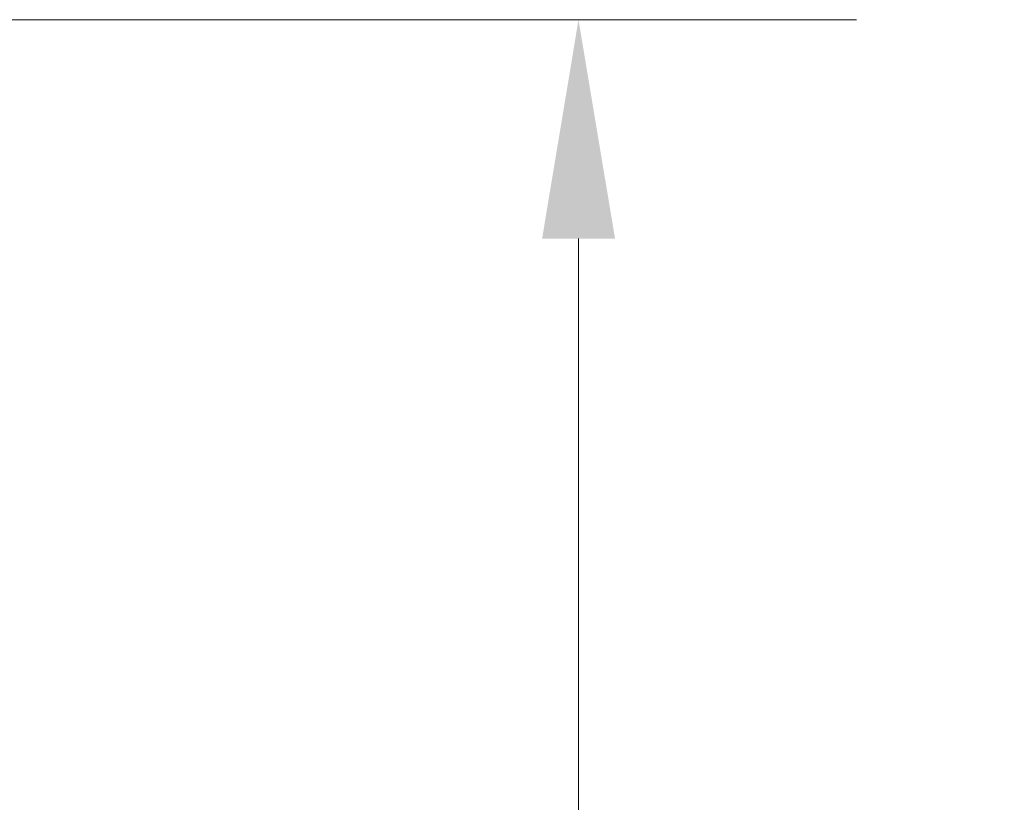
# Model space of a CAD drawing. Units: inches. Extents: x 13 to 390, y 7 to 234.
# Drawn here: x 150 to 161, y 151 to 160 of the extents above; entities that cross this region are included whole.
import ezdxf

# ---------------------------------------------------------------- set-up
doc = ezdxf.new("R2010")
doc.units = ezdxf.units.IN
doc.header["$LTSCALE"] = 24
doc.header["$MEASUREMENT"] = 0
doc.layers.add('Dimension (ANSI)', color=7, linetype='Continuous', lineweight=5)
doc.styles.add('ROMANS', font='romans.shx')
doc.dimstyles.new('Default (ANSI)', dxfattribs={"dimscale": 24, "dimtxt": 0.1, "dimasz": 0.098425, "dimexe": 0.125, "dimexo": 0.0625, "dimgap": 0.031496, "dimtad": 0, "dimtih": 1, "dimtoh": 1, "dimrnd": 1e-08, "dimzin": 0, "dimdsep": 46, "dimtxsty": 'ROMANS', "dimcen": 0.09, "dimdle": 0.393701, "dimclrd": 256, "dimclre": 256, "dimclrt": 256, "dimadec": 0, "dimazin": 0, "dimtfac": 1, "dimtofl": 0, "dimtmove": 0, "dimatfit": 3, "dimfxl": 1, "dimtolj": 1, "dimtzin": 0, "dimlwd": -1, "dimlwe": -1, "dimarcsym": 0})

# ---------------------------------------------------------------- blocks, each defined once
blk = doc.blocks.new('*D6')
at = {"layer": 'Defpoints', "color": 0, "transparency": 16777216}
for p in [(144.026, 159.562), (146.596, 125.42), (144.026, 118.162)]:
    blk.add_point(p, dxfattribs=at)
at = {"layer": 'Dimension (ANSI)', "transparency": 16777216}
for p, q in [((144.026, 158.062), (144.026, 115.162)), ((146.596, 123.92), (146.596, 115.162)), ((141.664, 118.162), (139.301, 118.162)), ((148.958, 118.162), (152.962, 118.162))]:
    blk.add_line(p, q, dxfattribs=at)
for points in [[(141.664, 118.555), (141.664, 117.768), (144.026, 118.162)], [(148.958, 118.555), (148.958, 117.768), (146.596, 118.162)]]:
    blk.add_solid(points, dxfattribs=at)
at = {"layer": 'Dimension (ANSI)', "transparency": 16777216, "insert": (157.375, 118.162), "char_height": 2.4, "attachment_point": 5, "style": 'ROMANS'}
blk.add_mtext('\\A1;2.25', dxfattribs=at)
blk = doc.blocks.new('*D7')
at = {"layer": 'Defpoints', "color": 0, "transparency": 16777216}
for p in [(144.026, 159.562), (155.96, 159.562), (146.511, 125.276)]:
    blk.add_point(p, dxfattribs=at)
at = {"layer": 'Dimension (ANSI)', "transparency": 16777216}
for p, q in [((145.526, 159.562), (158.96, 159.562)), ((155.96, 157.2), (155.96, 144.375)), ((155.96, 127.638), (155.96, 140.463)), ((148.011, 125.276), (158.96, 125.276))]:
    blk.add_line(p, q, dxfattribs=at)
for points in [[(155.567, 157.2), (156.354, 157.2), (155.96, 159.562)], [(155.567, 127.638), (156.354, 127.638), (155.96, 125.276)]]:
    blk.add_solid(points, dxfattribs=at)
at = {"layer": 'Dimension (ANSI)', "transparency": 16777216, "insert": (155.96, 142.419), "char_height": 2.4, "attachment_point": 5, "style": 'ROMANS'}
blk.add_mtext('\\A1;30.00', dxfattribs=at)

msp = doc.modelspace()

# ---------------------------------------------------------------- dimensions: what is measured, and where the dimension line sits
at = {"layer": 'Dimension (ANSI)'}
for base, p1, angle, override, picture, middle in [((144.0259, 118.1617), (146.5958, 125.4205), 180, {"dimgap": 0.031496, "dimtih": 0, "dimtoh": 0, "dimdec": 2, "dimlfac": 0.875, "dimtol": 0, "dimlim": 0, "dimtp": 0, "dimtm": 0, "dimtdec": 2, "dimatfit": 1}, '*D6', (157.3747, 118.1617)), ((155.9602, 159.5619), (146.5112, 125.2762), 90, {"dimgap": 0.031496, "dimdec": 2, "dimlfac": 0.875, "dimtol": 0, "dimlim": 0, "dimtp": 0, "dimtm": 0, "dimtdec": 2, "dimatfit": 1}, '*D7', (155.9602, 142.419))]:
    dim = msp.add_linear_dim(base=base, p1=p1, p2=(144.0259, 159.5619), angle=angle, dimstyle='Default (ANSI)', override=override, dxfattribs=at)
    dim.commit()
    dim.dimension.update_dxf_attribs({"geometry": picture, "text_midpoint": middle, "dimtype": 160})

doc.saveas('drawing.dxf')
